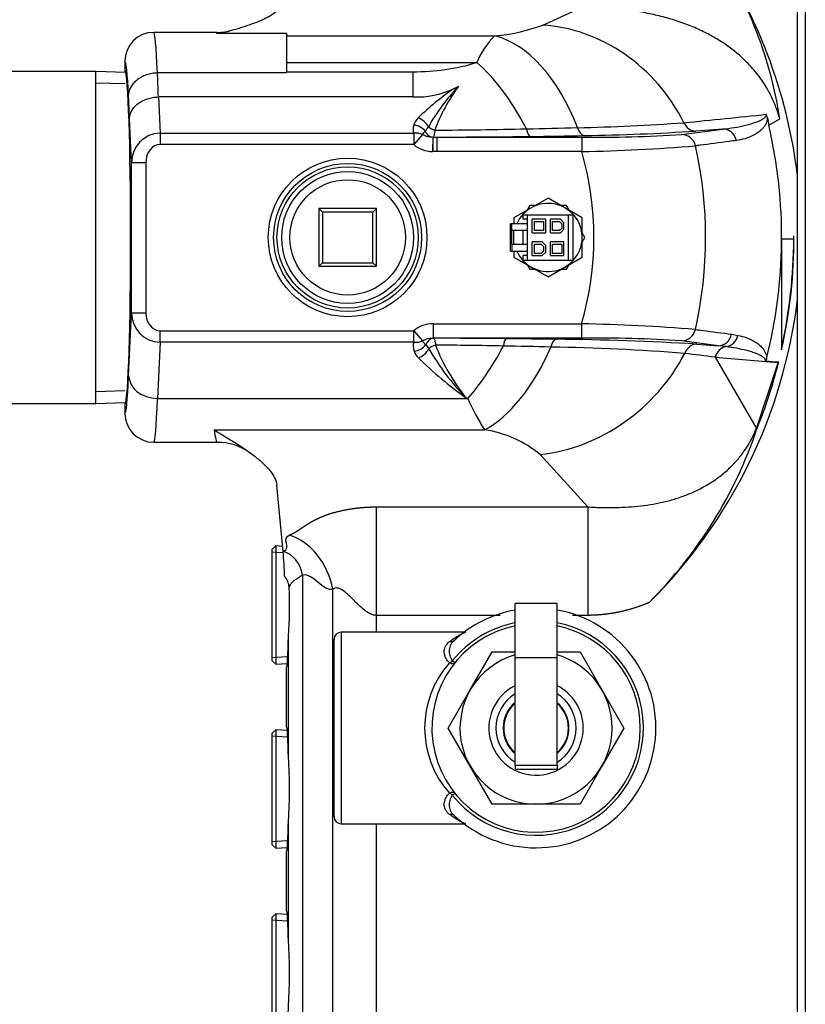
# Model space of a CAD drawing. Units: inches. Extents: x 5 to 334, y 6 to 55.
# Drawn here: x 245 to 252, y 24 to 33 of the extents above; entities that cross this region are included whole.
import ezdxf
from ezdxf.lldxf.tags import DXFTag

# ---------------------------------------------------------------- set-up
doc = ezdxf.new("R2010")
doc.units = ezdxf.units.IN
doc.header["$MEASUREMENT"] = 0
for name, color, linetype in [('BRS2400', 7, 'Continuous'), ('BRS2405', 7, 'Continuous'), ('C__USERS_TRALLS_', 7, 'Continuous'), ('CPN1802', 7, 'Continuous'), ('JKE60122', 7, 'Continuous'), ('RLV2001', 7, 'Continuous'), ('TST20017', 7, 'Continuous'), ('WTR40002', 7, 'Continuous')]:
    doc.layers.add(name, color=color, linetype=linetype)
tags = doc.linetypes.add('HIDDEN2', pattern=[0.1875, 0.125, -0.0625]).pattern_tags.tags
tags[6:7] = [DXFTag(74, 4), DXFTag(75, 0), DXFTag(340, '0'), DXFTag(46, 0.0), DXFTag(50, 0.0), DXFTag(44, 0.0), DXFTag(45, 0.0)]
tags[4:5] = [DXFTag(74, 4), DXFTag(75, 0), DXFTag(340, '0'), DXFTag(46, 0.0), DXFTag(50, 0.0), DXFTag(44, 0.0), DXFTag(45, 0.0)]

# ---------------------------------------------------------------- blocks, each defined once
blk = doc.blocks.new('SE372')
at = {"layer": 'JKE60122', "color": 7, "linetype": 'Continuous'}
for p, q in [((252.0547, 6.4341), (252.0547, 39.4644)), ((252.1227, 39.4325), (252.1227, 6.466))]:
    blk.add_line(p, q, dxfattribs=at)
blk = doc.blocks.new('SE384')
at = {"layer": 'WTR40002', "color": 7, "linetype": 'Continuous'}
for p, q in [((248.4073, 27.4701), (248.4073, 27.3241)), ((248.4073, 25.6641), (248.4073, 22.8651))]:
    blk.add_line(p, q, dxfattribs=at)
blk = doc.blocks.new('SE385')
at = {"layer": 'WTR40002', "color": 7, "linetype": 'Continuous'}
for p, q in [((249.4801, 27.4701), (248.4073, 27.4701)), ((250.2408, 27.4701), (250.1064, 27.4701))]:
    blk.add_line(p, q, dxfattribs=at)
blk = doc.blocks.new('SE386')
at = {"layer": 'WTR40002', "color": 7, "linetype": 'Continuous'}
for start, end in [(6.94024, 34.91999), (314.7861, 353.05976)]:
    blk.add_arc((247.6303, 30.7441), 4.4571, start, end, dxfattribs=at)
blk = doc.blocks.new('SE387')
at = {"layer": 'WTR40002', "color": 7, "linetype": 'Continuous'}
for start_param, end_param in [(3.141593, 3.242333), (-0.349066, 0)]:
    blk.add_ellipse((247.0306, 30.7451), major_axis=(0, -1.7755), ratio=0.044558, start_param=start_param, end_param=end_param, dxfattribs=at)
blk = doc.blocks.new('SE391')
at = {"layer": 'WTR40002', "color": 7, "linetype": 'Continuous'}
for start_param, end_param in [(6.227578, 6.283151), (3.213348, 6.227578), (3.141627, 3.213348)]:
    blk.add_ellipse((246.2293, 30.7451), major_axis=(0, 1.452), ratio=0.034921, start_param=start_param, end_param=end_param, dxfattribs=at)
blk = doc.blocks.new('SE392')
at = {"layer": 'WTR40002', "color": 7, "linetype": 'Continuous'}
for p, q in [((249.8486, 32.5841), (250.1735, 32.7294)), ((247.0306, 32.5206), (246.4798, 32.5206)), ((247.6303, 32.5115), (247.0226, 32.5115)), ((247.6303, 32.5115), (247.6303, 32.1719)), ((247.6303, 32.4903), (249.4317, 32.4903)), ((246.2293, 32.2706), (246.2293, 32.2705)), ((246.2293, 32.2705), (246.2293, 32.1971)), ((247.6303, 32.2602), (249.2776, 32.2602)), ((246.5115, 32.1719), (246.5121, 32.1719)), ((246.5121, 32.1719), (247.6303, 32.1719)), ((247.6303, 32.1795), (248.7249, 32.1795)), ((248.7249, 32.1795), (248.7249, 31.9609)), ((246.5198, 31.9609), (246.5206, 31.9609)), ((248.7249, 31.9609), (246.5206, 31.9609)), ((246.5206, 31.9609), (246.5344, 31.6466)), ((246.2871, 31.3926), (246.2703, 31.7742)), ((251.7941, 31.7807), (251.8062, 31.7168)), ((251.8062, 31.7168), (251.9014, 31.7709)), ((246.5344, 31.6466), (248.7312, 31.6466)), ((246.5344, 31.6466), (246.5344, 31.5488)), ((248.7312, 31.6466), (248.7312, 31.5488)), ((251.0539, 31.6361), (251.4074, 31.6832)), ((251.4074, 31.6832), (251.1739, 31.6656)), ((248.8075, 31.6359), (248.7312, 31.5488)), ((248.8966, 31.6133), (248.8945, 31.4884)), ((248.8966, 31.6133), (248.8981, 31.6133)), ((248.8981, 31.6133), (248.9323, 31.6133)), ((248.8981, 31.6133), (248.8981, 31.4884)), ((248.9323, 31.6133), (250.1864, 31.6133)), ((248.9323, 31.6133), (248.9323, 31.4884)), ((250.1864, 31.6133), (250.1864, 31.4884)), ((248.7312, 31.5488), (246.5344, 31.5488)), ((248.8981, 31.4884), (248.8945, 31.4884)), ((248.9323, 31.4884), (248.8981, 31.4884)), ((250.1864, 31.4884), (248.9323, 31.4884)), ((246.2871, 30.0914), (246.2871, 31.3926)), ((246.2871, 31.3926), (246.412, 31.3926)), ((246.412, 31.3926), (246.412, 30.0914)), ((251.918, 30.7328), (251.918, 29.7714)), ((251.918, 30.7328), (252.0231, 30.7306)), ((252.0231, 30.7306), (252.0231, 30.7584)), ((246.2628, 29.5454), (246.2871, 30.0914)), ((246.2871, 30.0914), (246.412, 30.0914)), ((248.8991, 29.9958), (250.1853, 29.9958)), ((248.8991, 29.9958), (248.8991, 29.8709)), ((250.1853, 29.9958), (250.1853, 29.8709)), ((246.5344, 29.9359), (248.7317, 29.9359)), ((246.5344, 29.8376), (246.5344, 29.9359)), ((248.7317, 29.9359), (248.8077, 29.8485)), ((248.7317, 29.8376), (248.7317, 29.9359)), ((248.8991, 29.8709), (248.9039, 29.8706)), ((250.1853, 29.8709), (248.8991, 29.8709)), ((249.5336, 29.8675), (249.968, 29.862)), ((251.4851, 29.9055), (251.5396, 29.8959)), ((246.5344, 29.8376), (246.5127, 29.3488)), ((248.7317, 29.8376), (246.5344, 29.8376)), ((251.3669, 29.8063), (251.053, 29.8481)), ((251.1831, 29.82), (251.3669, 29.8063)), ((251.4371, 29.798), (251.3669, 29.8063)), ((251.3417, 29.7055), (251.6994, 29.09)), ((251.6994, 29.09), (251.8865, 29.6581)), ((251.8883, 29.6653), (251.8865, 29.6581)), ((246.5127, 29.3488), (249.2001, 29.3488)), ((249.2001, 29.3488), (249.1847, 29.354)), ((246.2293, 29.2931), (246.2293, 29.2197)), ((246.2293, 29.2197), (246.2293, 29.2196)), ((251.6994, 29.09), (251.7044, 29.088)), ((247.0035, 29.0767), (249.3466, 29.0767)), ((246.4798, 28.9696), (247.0306, 28.9696)), ((250.2408, 28.4097), (249.8277, 28.863)), ((247.6008, 28.0226), (247.5456, 28.5984)), ((248.4073, 28.4097), (250.2408, 28.4097)), ((248.4073, 28.4097), (248.4073, 27.4701)), ((250.2408, 28.4097), (250.2408, 27.4701)), ((247.6008, 28.0226), (247.6049, 28.0243)), ((247.7697, 27.8187), (247.7697, 22.5165)), ((248.0306, 22.6397), (248.0306, 27.6955)), ((247.6467, 26.2357), (247.6467, 27.2885)), ((247.6303, 26.5042), (247.6303, 27.02)), ((247.6467, 24.6417), (247.6467, 25.6945)), ((247.6303, 24.9102), (247.6303, 25.426))]:
    blk.add_line(p, q, dxfattribs=at)
blk.add_circle((248.1593, 30.7441), 0.6869, dxfattribs=at)
for centre, radius, start, end in [((248.4416, 31.2587), 3.4976, 8.42099, 35.61523), ((246.4794, 32.2704), 0.2501, 89.98666, 179.9725), ((247.0402, 32.8946), 0.3739, 268.32465, 289.05547), ((249.2946, 34.0734), 1.5891, 274.9516, 290.40493), ((249.9384, 31.9843), 0.716, 135.03726, 157.3406), ((248.7395, 34.0135), 1.8341, 269.54147, 287.06049), ((248.748, 32.7645), 0.8039, 268.35116, 294.15252), ((250.438, 30.0536), 2.4005, 124.5409, 134.01907), ((250.4212, 30.8185), 1.7949, 136.53484, 150.4834), ((250.3626, 31.1397), 1.5434, 143.71194, 159.75752), ((248.4303, 33.2918), 1.417, 297.14848, 299.05414), ((248.8842, 31.6665), 0.161, 135.26416, 161.46747), ((249.8284, 48.5396), 16.8476, 271.09376, 274.2329), ((240.8857, 134.8231), 103.5872, 275.643344, 276.039824), ((251.6851, 31.7644), 0.1102, 8.50139, 24.94223), ((248.5122, 31.9333), 0.4166, 320.04649, 326.40738), ((248.7254, 73.1447), 41.4714, 270.26118, 271.3565), ((247.9726, 117.0038), 85.3365, 271.164658, 271.462081), ((249.8848, 51.7798), 20.1554, 270.92414, 273.66704), ((247.6303, 30.7441), 4.2877, 345.79946, 13.11157), ((248.7697, 113.1998), 81.5866, 270.114186, 270.683525), ((249.2077, 76.3536), 44.7379, 270.68552, 271.28361), ((250.3327, 42.5709), 10.9586, 269.23502, 273.77309), ((247.6303, 30.7441), 2.6623, 343.67588, 16.23444), ((249.9397, 46.3203), 14.8339, 270.95287, 274.76439), ((247.6303, 30.7441), 3.6293, 347.30424, 12.62881), ((247.7505, 30.7142), 4.2728, 347.25312, 0.59306), ((249.8833, 14.0946), 15.9041, 85.35614, 88.91199), ((248.7647, -61.702), 91.5727, 89.518902, 89.912871), ((249.7225, 5.1656), 24.6976, 86.60936, 89.43023), ((250.3367, 19.101), 10.7709, 86.18711, 90.80572), ((248.6408, 29.6367), 0.2649, 32.82614, 42.36095), ((250.7287, 30.8519), 2.1513, 209.87666, 224.13078), ((248.7012, -6.5347), 36.3467, 88.72818, 89.65412), ((250.5068, 30.4223), 1.6998, 201.06678, 218.93951), ((247.9547, -57.3927), 87.2096, 88.708567, 88.979525), ((249.6195, 11.3028), 18.4943, 85.47412, 89.06826), ((248.8961, 29.8206), 0.1727, 201.14441, 223.87137), ((251.3417, 32.3415), 3.6848, 225.77534, 234.17081), ((249.2068, 14.1977), 15.6541, 82.16172, 83.13173), ((247.6574, 30.728), 4.3667, 337.94066, 345.80863), ((250.7928, 30.0309), 1.7325, 203.18384, 213.41616), ((246.4794, 29.2198), 0.2501, 180.0275, 270.01334), ((248.0191, 30.329), 3.8886, 315.02894, 341.38889), ((249.1995, 28.0974), 0.9903, 50.62788, 81.45405), ((247.0447, 28.5238), 0.4437, 53.16802, 91.79807), ((241.8174, 27.5707), 5.801, 2.33193, 4.46755), ((247.5082, 27.7089), 0.1439, 2.3658, 42.85083), ((244.5882, 27.5394), 3.0688, 355.31127, 3.27728), ((242.7812, 27.3648), 4.866, 356.89058, 359.11641), ((243.8689, 26.1944), 3.7779, 0.60692, 4.01494), ((243.9353, 25.9651), 3.7212, 355.83053, 4.16947), ((242.7812, 25.7708), 4.866, 356.89058, 359.11641), ((243.8689, 24.6004), 3.7779, 0.60692, 4.01494), ((243.9353, 24.3711), 3.7212, 355.83053, 4.16947), ((242.7812, 24.1768), 4.866, 356.89058, 359.11641)]:
    blk.add_arc(centre, radius, start, end, dxfattribs=at)
for centre, major_axis, ratio, start_param, end_param in [((246.4798, 30.7451), (0, -1.7755), 0.030004, 2.50414, 3.146996), ((249.8486, 31.1068), (-0.61, 1.3704), 0.917469, 4.765128, 5.831466), ((249.4317, 31.0131), (-0.1873, 1.4883), 0.57799, 5.114442, 6.068753), ((246.2299, 30.7451), (0, -1.5255), 0.034921, 2.497298, 3.152716), ((249.2776, 30.9774), (-0.4528, 1.43), 0.44586, 5.084141, 5.665633), ((246.4891, 30.8967), (0, 1.5), 0.029101, -0.782029, -0.554593), ((246.2392, 30.8967), (0, 1.25), 0.034921, -0.792603, -0.546364), ((248.7699, 31.682), (0.09, -0.0867), 0.671737, 1.159468, 2.144964), ((251.1739, 31.7905), (0.0093, -0.1247), 0.904896, 5.07962, 6.201099), ((246.5371, 31.3891), (0.0113, -0.2573), 0.970726, 3.107197, 4.656284), ((249.0157, 31.8012), (-0.2776, -0.1688), 0.495319, 5.789513, 6.185425), ((248.7312, 31.5488), (0.1174, 0.043), 0.763487, 0.622443, 1.298341), ((248.7316, 31.6198), (0.1201, -0.0346), 0.77074, 0.840528, 1.789294), ((249.0157, 31.7033), (-0.2084, -0.0782), 0.239851, -0.585067, -0.189156), ((248.898, 31.6962), (0.005, -0.0828), 0.86563, 5.036141, 6.194242), ((248.9186, 31.7165), (-0.0781, 0.0281), 0.506451, 0.906676, 1.699002), ((249.743, 31.7439), (0.0015, -0.125), 0.330579, 5.199604, 6.246198), ((250.2099, 31.7519), (0.0028, -0.125), 0.545734, 5.172073, 6.241525), ((251.4074, 31.5583), (-0.0165, 0.1239), 0.966846, 4.789466, 6.146088), ((248.9033, 31.6965), (-0.1318, -0.008), 0.628389, 0.719664, 1.481853), ((251.0539, 31.5112), (-0.0165, 0.1239), 0.966803, 4.797385, 6.146176), ((246.5371, 31.3891), (0.007, -0.1595), 0.782724, 3.107197, 4.656284), ((248.9033, 31.6965), (-0.2398, -0.0145), 0.86563, 0.719664, 1.481853), ((246.5371, 30.0948), (0.0114, 0.257), 0.971738, 1.627296, 3.176535), ((246.5371, 30.0948), (0.0071, 0.1588), 0.786158, 1.627296, 3.176535), ((248.9033, 29.7877), (0.2398, -0.0145), 0.86563, 1.640556, 2.419005), ((251.053, 29.973), (-0.0165, -0.1239), 0.966796, 0.136995, 1.484657), ((248.9033, 29.7877), (-0.1318, 0.008), 0.628389, 4.782149, 5.560597), ((248.9039, 29.7876), (0.005, 0.0828), 0.86563, 0.06976, 1.285022), ((249.5336, 29.7426), (0.0011, 0.125), 0.238899, 0.035948, 1.068019), ((249.968, 29.7371), (0.0021, 0.125), 0.438061, 0.038832, 1.099014), ((251.3669, 29.9312), (-0.0165, -0.1239), 0.966837, 0.137078, 1.49186), ((251.4214, 29.9215), (0.0267, 0.1221), 0.967046, 3.493568, 4.713999), ((249.0173, 29.6825), (-0.2788, 0.1693), 0.49162, 0.097763, 0.534577), ((248.7317, 29.9359), (0.1175, -0.0427), 0.767345, 4.984452, 5.657459), ((248.735, 29.8566), (-0.1182, -0.0408), 0.769184, 1.311403, 2.290904), ((248.7716, 29.7992), (-0.091, -0.0857), 0.679976, 1.00165, 2.016355), ((249.0173, 29.7808), (-0.2099, 0.0785), 0.236847, 0.19051, 0.627324), ((248.9243, 29.7677), (-0.0779, -0.0287), 0.51351, 4.572637, 5.402653), ((249.2001, 30.5285), (-0.4855, -1.4192), 0.381055, 0.731587, 1.168873), ((249.3466, 30.4863), (-0.3222, -1.465), 0.50821, 0.408386, 1.193772), ((251.1831, 29.695), (0.0089, 0.1247), 0.897258, 0.079129, 1.271068), ((251.4527, 29.6745), (0.0102, 0.1246), 0.919627, 0.225365, 1.394589), ((249.8277, 30.2725), (1.0803, 1.0407), 0.892493, 4.002227, 5.074424), ((246.2299, 30.7451), (0, 1.5255), 0.034921, 3.13047, 3.807342), ((246.5127, 29.5454), (-0.2498, 0.0111), 0.786158, 0.056499, 1.605738), ((246.4798, 30.7451), (0, 1.7755), 0.030004, 3.136189, 3.807342), ((247.654, 27.6955), (-0.1924, 0.4615), 0.726539, 4.418238, 5.762177), ((247.6049, 27.8187), (-0.0842, 0.2019), 0.726539, 4.418238, 5.762177), ((247.6304, 27.5591), (0, 0.5392), 0.034921, 3.137579, 4.18669), ((247.6304, 25.9651), (0, -0.5392), 0.034921, 2.096495, 3.145606), ((247.6304, 25.9651), (0, 0.5391), 0.034921, 3.137579, 4.18669), ((247.6304, 24.3711), (0, -0.5392), 0.034921, 2.096495, 3.145606)]:
    blk.add_ellipse(centre, major_axis=major_axis, ratio=ratio, start_param=start_param, end_param=end_param, dxfattribs=at)
for points, degree, knots in [([(247.5583, 32.7319), (247.5542, 32.7114), (247.5341, 32.6915), (247.474, 32.6523), (247.4337, 32.633), (247.3408, 32.5955), (247.2883, 32.5772), (247.2029, 32.5504), (247.1735, 32.5416), (247.1259, 32.5287), (247.1095, 32.5244), (247.0821, 32.5184), (247.0726, 32.5165), (247.0506, 32.5131), (247.0375, 32.5115), (247.0226, 32.5115)], 3, [0, 0, 0, 0, 0.25, 0.25, 0.5, 0.5, 0.75, 0.75, 0.875, 0.875, 0.9375, 0.9375, 0.96875, 0.96875, 1, 1, 1, 1]), ([(251.9014, 31.7709), (251.8967, 31.7881), (251.8871, 31.8227), (251.8693, 31.8738), (251.8487, 31.9244), (251.8252, 31.9745), (251.7958, 32.0296), (251.7593, 32.0888), (251.7002, 32.1715), (251.5989, 32.2862), (251.4717, 32.3913), (251.3438, 32.4734), (251.2364, 32.5308), (251.1188, 32.5826), (250.9906, 32.6278), (250.8584, 32.6646), (250.7238, 32.6928), (250.5876, 32.7132), (250.472, 32.7241), (250.3795, 32.7291), (250.3097, 32.7311), (250.2416, 32.7313), (250.1956, 32.73), (250.1735, 32.7294)], 3, [0, 0, 0, 0, 0.023819, 0.047879, 0.072241, 0.096966, 0.122111, 0.156444, 0.191126, 0.260512, 0.366841, 0.421639, 0.476785, 0.541743, 0.60763, 0.674448, 0.741002, 0.807042, 0.872514, 0.906042, 0.937207, 0.969788, 1, 1, 1, 1]), ([(246.2293, 32.1971), (246.2293, 32.1891), (246.2308, 32.1813), (246.2338, 32.1738), (246.2339, 32.1737), (246.234, 32.1735)], 3, [0, 0, 0, 0, 0.25, 0.25, 0.2556122, 0.2556122, 0.2556122, 0.2556122]), ([(246.2619, 31.9647), (246.2621, 31.9714), (246.2626, 31.9782), (246.2645, 31.9916), (246.2658, 31.9982), (246.271, 32.018), (246.276, 32.0308), (246.2855, 32.0493), (246.2891, 32.0554), (246.2969, 32.0672), (246.3012, 32.073), (246.3149, 32.0898), (246.3252, 32.1002), (246.3482, 32.1193), (246.3609, 32.128), (246.3878, 32.1431), (246.402, 32.1496), (246.4245, 32.1575), (246.4322, 32.1599), (246.4477, 32.164), (246.4555, 32.1658), (246.4791, 32.17), (246.4952, 32.1716), (246.5115, 32.1719)], 3, [0, 0, 0, 0, 0.0625, 0.0625, 0.125, 0.125, 0.25, 0.25, 0.3125, 0.3125, 0.375, 0.375, 0.5, 0.5, 0.625, 0.625, 0.75, 0.75, 0.8125, 0.8125, 0.875, 0.875, 1, 1, 1, 1]), ([(246.2703, 31.7742), (246.2705, 31.7802), (246.2711, 31.7863), (246.273, 31.7983), (246.2744, 31.8042), (246.2796, 31.822), (246.2846, 31.8335), (246.2942, 31.8501), (246.2977, 31.8556), (246.3055, 31.8662), (246.3098, 31.8715), (246.3236, 31.8866), (246.3339, 31.896), (246.3568, 31.9131), (246.3696, 31.921), (246.3965, 31.9347), (246.4106, 31.9405), (246.433, 31.9478), (246.4407, 31.95), (246.4562, 31.9537), (246.464, 31.9553), (246.4876, 31.9592), (246.5036, 31.9606), (246.5198, 31.9609)], 3, [0, 0, 0, 0, 0.0625, 0.0625, 0.125, 0.125, 0.25, 0.25, 0.3125, 0.3125, 0.375, 0.375, 0.5, 0.5, 0.625, 0.625, 0.75, 0.75, 0.8125, 0.8125, 0.875, 0.875, 1, 1, 1, 1]), ([(251.4074, 31.6832), (251.475, 31.6899), (251.5415, 31.6999), (251.6386, 31.7231), (251.6706, 31.7321), (251.7173, 31.7503), (251.7327, 31.7571), (251.7548, 31.7702), (251.7621, 31.7751), (251.7723, 31.7844), (251.7756, 31.7878), (251.7801, 31.7943), (251.7815, 31.7967), (251.784, 31.8024), (251.7852, 31.8056), (251.7851, 31.8109)], 3, [0, 0, 0, 0, 0.5, 0.5, 0.75, 0.75, 0.875, 0.875, 0.9375, 0.9375, 0.96875, 0.96875, 0.984375, 0.984375, 1, 1, 1, 1]), ([(251.7941, 31.7807), (251.794, 31.7763), (251.7936, 31.7724), (251.7926, 31.765), (251.792, 31.7616), (251.7898, 31.7521), (251.7881, 31.7464), (251.7825, 31.731), (251.7781, 31.7224), (251.7688, 31.7071), (251.7638, 31.7004), (251.7536, 31.6879), (251.7484, 31.6823), (251.7322, 31.6666), (251.7211, 31.6578), (251.6982, 31.642), (251.6866, 31.635), (251.651, 31.6165), (251.6265, 31.6071), (251.5767, 31.5924), (251.5514, 31.5872), (251.5256, 31.5838)], 3, [0, 0, 0, 0, 0.015625, 0.015625, 0.03125, 0.03125, 0.0625, 0.0625, 0.125, 0.125, 0.1875, 0.1875, 0.25, 0.25, 0.375, 0.375, 0.5, 0.5, 0.75, 0.75, 1, 1, 1, 1]), ([(248.9145, 31.6737), (248.9136, 31.6648), (248.9126, 31.6567), (248.9103, 31.6422), (248.909, 31.6358), (248.9062, 31.6254), (248.9047, 31.6212), (248.9015, 31.6154), (248.8998, 31.6137), (248.8981, 31.6133)], 3, [0, 0, 0, 0, 0.25, 0.25, 0.5, 0.5, 0.75, 0.75, 1, 1, 1, 1]), ([(251.5256, 31.5838), (251.5045, 31.581), (251.4834, 31.5783), (251.4623, 31.5755), (251.3778, 31.5645), (251.2934, 31.5534), (251.2089, 31.5424), (251.1966, 31.5408), (251.1842, 31.5392), (251.1718, 31.5376)], 3, [0, 0, 0, 0, 0.179038, 0.179038, 0.179038, 0.895192, 0.895192, 0.895192, 1, 1, 1, 1]), ([(251.1709, 29.9465), (251.192, 29.9437), (251.2131, 29.941), (251.2343, 29.9382), (251.3179, 29.9273), (251.4015, 29.9164), (251.4851, 29.9055)], 3, [0, 0, 0, 0, 0.201633, 0.201633, 0.201633, 1, 1, 1, 1]), ([(248.9039, 29.8706), (248.9056, 29.8702), (248.9073, 29.8686), (248.9105, 29.863), (248.9121, 29.859), (248.915, 29.8488), (248.9163, 29.8425), (248.9187, 29.8282), (248.9197, 29.8202), (248.9206, 29.8113)], 3, [0, 0, 0, 0, 0.25, 0.25, 0.5, 0.5, 0.75, 0.75, 1, 1, 1, 1]), ([(251.5396, 29.8959), (251.5634, 29.8907), (251.587, 29.8841), (251.6333, 29.8676), (251.6561, 29.8577), (251.6893, 29.8389), (251.7002, 29.832), (251.7215, 29.8164), (251.7319, 29.8076), (251.7469, 29.7922), (251.7518, 29.7867), (251.7612, 29.7745), (251.7658, 29.7678), (251.7743, 29.7526), (251.7783, 29.7442), (251.7831, 29.7287), (251.7846, 29.723), (251.7862, 29.7129), (251.7866, 29.7093), (251.7871, 29.7014), (251.7872, 29.6971), (251.787, 29.6923)], 3, [0, 0, 0, 0, 0.25, 0.25, 0.5, 0.5, 0.625, 0.625, 0.75, 0.75, 0.8125, 0.8125, 0.875, 0.875, 0.9375, 0.9375, 0.96875, 0.96875, 0.984375, 0.984375, 1, 1, 1, 1]), ([(251.7785, 29.6748), (251.7785, 29.6772), (251.7782, 29.679), (251.7773, 29.6823), (251.7768, 29.6837), (251.7751, 29.6877), (251.7737, 29.6899), (251.7696, 29.6959), (251.7665, 29.699), (251.7572, 29.7076), (251.7506, 29.7122), (251.7304, 29.7245), (251.7164, 29.7309), (251.6881, 29.7423), (251.6738, 29.7473), (251.6448, 29.7564), (251.6303, 29.7605), (251.5863, 29.7718), (251.5567, 29.7781), (251.4972, 29.7892), (251.4672, 29.7939), (251.4371, 29.798)], 3, [0, 0, 0, 0, 0.007812, 0.007812, 0.015625, 0.015625, 0.03125, 0.03125, 0.0625, 0.0625, 0.125, 0.125, 0.25, 0.25, 0.375, 0.375, 0.5, 0.5, 0.75, 0.75, 1, 1, 1, 1]), ([(251.787, 29.6923), (251.786, 29.6885), (251.7849, 29.6847), (251.7828, 29.6796), (251.782, 29.678), (251.7802, 29.6755), (251.7793, 29.6748), (251.7785, 29.6748)], 3, [0, 0, 0, 0, 0.5, 0.5, 0.75, 0.75, 1, 1, 1, 1]), ([(251.7785, 29.6748), (251.7798, 29.6747), (251.7811, 29.6746), (251.7824, 29.6745), (251.8177, 29.6714), (251.853, 29.6683), (251.8883, 29.6653)], 3, [0, 0, 0, 0, 0.035466, 0.035466, 0.035466, 1, 1, 1, 1]), ([(251.8908, 29.6574), (251.8893, 29.6577), (251.8879, 29.6579), (251.8865, 29.6581), (251.8865, 29.6581), (251.8865, 29.6581), (251.8865, 29.6581)], 3, [0, 0, 0, 0, 0.999778, 0.999778, 0.999778, 1, 1, 1, 1]), ([(251.8883, 29.6653), (251.8893, 29.6652), (251.8901, 29.6646), (251.8909, 29.6626), (251.8911, 29.6618), (251.8912, 29.6598), (251.8911, 29.6586), (251.8908, 29.6574)], 3, [0, 0, 0, 0, 0.5, 0.5, 0.75, 0.75, 1, 1, 1, 1]), ([(250.2408, 28.4097), (250.2578, 28.4088), (250.2934, 28.4068), (250.365, 28.4043), (250.4558, 28.4034), (250.564, 28.4067), (250.7082, 28.4178), (250.8501, 28.44), (250.9889, 28.4761), (251.124, 28.5224), (251.2531, 28.5843), (251.3725, 28.6643), (251.456, 28.7336), (251.5315, 28.811), (251.5913, 28.8875), (251.6368, 28.9589), (251.6715, 29.0234), (251.6901, 29.0679), (251.6994, 29.09)], 3, [0, 0, 0, 0, 0.028717, 0.060011, 0.121886, 0.184931, 0.248931, 0.377224, 0.441563, 0.505943, 0.632125, 0.694503, 0.756703, 0.819122, 0.878531, 0.919935, 0.960318, 1, 1, 1, 1]), ([(247.0035, 29.0767), (247.0191, 29.0674), (247.0347, 29.058), (247.0658, 29.0392), (247.0813, 29.0298), (247.1275, 29.0016), (247.158, 28.9827), (247.2475, 28.9258), (247.3043, 28.8873), (247.3805, 28.8282), (247.4044, 28.8082), (247.4481, 28.7676), (247.4679, 28.7469), (247.5017, 28.7052), (247.5158, 28.6842), (247.5366, 28.6417), (247.5435, 28.6202), (247.5456, 28.5984)], 3, [0, 0, 0, 0, 0.0625, 0.0625, 0.125, 0.125, 0.25, 0.25, 0.5, 0.5, 0.625, 0.625, 0.75, 0.75, 0.875, 0.875, 1, 1, 1, 1]), ([(247.654, 28.1654), (247.6709, 28.1725), (247.687, 28.1807), (247.7013, 28.1881), (247.7162, 28.1971), (247.7285, 28.2046), (247.7436, 28.2146), (247.7503, 28.219), (247.7709, 28.2331), (247.7882, 28.2448), (247.7997, 28.2523), (247.8162, 28.2631), (247.8311, 28.272), (247.8678, 28.294), (247.9064, 28.3117), (247.9515, 28.3325), (248.0024, 28.3491), (248.0584, 28.3673), (248.1207, 28.3804), (248.1874, 28.3944), (248.2582, 28.4019), (248.2949, 28.4057), (248.3319, 28.4077), (248.3699, 28.4097), (248.4073, 28.4097)], 2, [0, 0, 0, 0.0625, 0.0625, 0.125, 0.125, 0.1875, 0.1875, 0.25, 0.25, 0.3125, 0.3125, 0.375, 0.375, 0.5, 0.5, 0.625, 0.625, 0.75, 0.75, 0.875, 0.875, 0.9375, 0.9375, 1, 1, 1]), ([(247.7697, 27.8187), (247.767, 27.8171), (247.7616, 27.8139), (247.7535, 27.8089), (247.7452, 27.8039), (247.7369, 27.7987), (247.7285, 27.7933), (247.7197, 27.7875), (247.7099, 27.7808), (247.6991, 27.7728), (247.6896, 27.7652), (247.678, 27.7547), (247.6668, 27.7426), (247.6586, 27.7299), (247.6542, 27.7209), (247.6527, 27.7168), (247.6519, 27.7148)], 3, [0, 0, 0, 0, 0.043338, 0.088943, 0.136818, 0.186965, 0.239385, 0.294079, 0.358625, 0.442297, 0.5349, 0.591733, 0.758256, 0.89527, 0.948376, 1, 1, 1, 1]), ([(248.4073, 27.4701), (248.4019, 27.4703), (248.3907, 27.4709), (248.3737, 27.4753), (248.354, 27.4831), (248.3311, 27.496), (248.2967, 27.5207), (248.2637, 27.5507), (248.2314, 27.5824), (248.199, 27.615), (248.1601, 27.6534), (248.1208, 27.6858), (248.0903, 27.7022), (248.0687, 27.7083), (248.0481, 27.7072), (248.0364, 27.6994), (248.0306, 27.6955)], 3, [0, 0, 0, 0, 0.03211, 0.06639, 0.103554, 0.158434, 0.222511, 0.35678, 0.427572, 0.499272, 0.640517, 0.771374, 0.833101, 0.887533, 0.943979, 1, 1, 1, 1]), ([(250.7702, 27.5807), (250.7519, 27.5731), (250.7334, 27.566), (250.6538, 27.5351), (250.5731, 27.514), (250.4905, 27.4924), (250.4076, 27.4813), (250.3231, 27.4701), (250.2408, 27.4701)], 2, [0, 0, 0, 0.07289, 0.07289, 0.381926, 0.381926, 0.690963, 0.690963, 1, 1, 1]), ([(247.6342, 27.0415), (247.633, 27.0384), (247.6321, 27.0352), (247.6307, 27.0281), (247.6303, 27.024), (247.6303, 27.02)], 3, [0.7743669, 0.7743669, 0.7743669, 0.7743669, 0.875, 0.875, 1, 1, 1, 1]), ([(247.6401, 27.1009), (247.6399, 27.0971), (247.6388, 27.0756), (247.6367, 27.0541), (247.6352, 27.0415), (247.6347, 27.0398), (247.6347, 27.0398)], 3, [0, 0, 0, 0, 0.0514508, 0.3413191, 0.5335313, 0.5850589, 0.5850589, 0.5850589, 0.5850589]), ([(247.6303, 26.5042), (247.6303, 26.5002), (247.6307, 26.4961), (247.6321, 26.4893), (247.6328, 26.4865), (247.6338, 26.4837)], 3, [0, 0, 0, 0, 0.125, 0.125, 0.214684, 0.214684, 0.214684, 0.214684]), ([(247.6347, 26.4843), (247.6347, 26.4842), (247.6354, 26.4811), (247.6366, 26.473), (247.6374, 26.4615), (247.6376, 26.4589)], 3, [0.5099263, 0.5099263, 0.5099263, 0.5099263, 0.6435069, 0.9317209, 1, 1, 1, 1]), ([(247.6401, 25.5069), (247.6399, 25.5031), (247.6388, 25.4816), (247.6367, 25.4601), (247.6352, 25.4475), (247.6347, 25.4458), (247.6347, 25.4458)], 3, [0, 0, 0, 0, 0.0514508, 0.3413191, 0.5335313, 0.5850589, 0.5850589, 0.5850589, 0.5850589]), ([(247.6342, 25.4475), (247.633, 25.4444), (247.6321, 25.4412), (247.6307, 25.4341), (247.6303, 25.43), (247.6303, 25.426)], 3, [0.7743669, 0.7743669, 0.7743669, 0.7743669, 0.875, 0.875, 1, 1, 1, 1]), ([(247.6303, 24.9102), (247.6303, 24.9062), (247.6307, 24.9021), (247.6321, 24.8953), (247.6328, 24.8925), (247.6338, 24.8897)], 3, [0, 0, 0, 0, 0.125, 0.125, 0.214684, 0.214684, 0.214684, 0.214684]), ([(247.6347, 24.8903), (247.6347, 24.8902), (247.6354, 24.8871), (247.6366, 24.879), (247.6374, 24.8675), (247.6376, 24.8649)], 3, [0.5099263, 0.5099263, 0.5099263, 0.5099263, 0.6435069, 0.9317209, 1, 1, 1, 1])]:
    blk.add_open_spline(points, degree=degree, knots=knots, dxfattribs=at)
for points in [[(251.918, 29.7899), (251.9867, 30.0985), (252.022, 30.4145), (252.0231, 30.7306)], [(251.8865, 29.6581), (251.7052, 29.6738), (251.5236, 29.6896), (251.3417, 29.7055)], [(246.2331, 29.3145), (246.2306, 29.3077), (246.2293, 29.3005), (246.2293, 29.2931)], [(247.6049, 28.0243), (247.6789, 28.0551), (247.5799, 28.1345), (247.654, 28.1654)], [(248.0306, 27.6955), (247.9566, 27.6647), (247.8437, 27.8496), (247.7697, 27.8187)]]:
    blk.add_open_spline(points, degree=3, dxfattribs=at)
blk = doc.blocks.new('SE399')
at = {"layer": 'BRS2405', "color": 7, "linetype": 'Continuous'}
for p, q in [((247.9093, 30.9941), (247.9093, 30.4941)), ((248.4093, 30.9941), (247.9093, 30.9941)), ((247.9093, 30.9941), (247.9403, 30.9631)), ((248.3783, 30.9631), (248.4093, 30.9941)), ((248.4093, 30.4941), (248.4093, 30.9941)), ((247.9403, 30.9631), (247.9403, 30.5251)), ((248.3783, 30.9631), (247.9403, 30.9631)), ((248.3783, 30.5251), (248.3783, 30.9631)), ((247.9093, 30.4941), (247.9403, 30.5251)), ((247.9093, 30.4941), (248.4093, 30.4941)), ((247.9403, 30.5251), (248.3783, 30.5251)), ((248.3783, 30.5251), (248.4093, 30.4941))]:
    blk.add_line(p, q, dxfattribs=at)
for radius in [0.6409, 0.6118, 0.5]:
    blk.add_circle((248.1593, 30.7441), radius, dxfattribs=at)
at = {"layer": 'BRS2405', "color": 7, "linetype": 'HIDDEN2'}
blk.add_circle((248.1593, 30.7441), 0.5713, dxfattribs=at)
blk = doc.blocks.new('SE403')
at = {"layer": 'BRS2400', "color": 7, "linetype": 'Continuous'}
for p, q in [((247.5363, 28.0716), (247.5053, 28.0426)), ((247.5363, 28.0716), (247.5363, 27.0466)), ((247.5965, 28.0679), (247.5363, 28.0716)), ((247.5053, 27.0756), (247.5053, 28.0426)), ((247.5053, 27.0756), (247.5363, 27.0466)), ((247.5363, 27.0466), (247.6365, 27.0528))]:
    blk.add_line(p, q, dxfattribs=at)
at = {"layer": 'BRS2400', "color": 7, "linetype": 'HIDDEN2'}
for p, q in [((247.5929, 28.011), (247.5053, 28.0165)), ((247.6329, 27.1097), (247.5053, 27.1017))]:
    blk.add_line(p, q, dxfattribs=at)
blk = doc.blocks.new('SE407')
at = {"layer": 'BRS2400', "color": 7, "linetype": 'Continuous'}
for p, q in [((247.5363, 24.8836), (247.5053, 24.8546)), ((247.5053, 23.8876), (247.5053, 24.8546)), ((247.5363, 24.8836), (247.5363, 23.8586)), ((247.6364, 24.8774), (247.5363, 24.8836)), ((247.5053, 23.8876), (247.5363, 23.8586)), ((247.5363, 23.8586), (247.6365, 23.8648))]:
    blk.add_line(p, q, dxfattribs=at)
at = {"layer": 'BRS2400', "color": 7, "linetype": 'HIDDEN2'}
for p, q in [((247.6329, 24.8205), (247.5053, 24.8285)), ((247.6329, 23.9217), (247.5053, 23.9137))]:
    blk.add_line(p, q, dxfattribs=at)
blk = doc.blocks.new('SE408')
at = {"layer": 'BRS2400', "color": 7, "linetype": 'Continuous'}
for p, q in [((247.5363, 26.4776), (247.5053, 26.4486)), ((247.5053, 25.4816), (247.5053, 26.4486)), ((247.5363, 26.4776), (247.5363, 25.4526)), ((247.6364, 26.4714), (247.5363, 26.4776)), ((247.5053, 25.4816), (247.5363, 25.4526)), ((247.5363, 25.4526), (247.6365, 25.4588))]:
    blk.add_line(p, q, dxfattribs=at)
at = {"layer": 'BRS2400', "color": 7, "linetype": 'HIDDEN2'}
for p, q in [((247.6329, 26.4145), (247.5053, 26.4225)), ((247.6329, 25.5157), (247.5053, 25.5077))]:
    blk.add_line(p, q, dxfattribs=at)
blk = doc.blocks.new('SE469')
at = {"layer": 'TST20017', "color": 7, "linetype": 'Continuous'}
for start, end in [(0, 156.42182), (203.57818, 0)]:
    blk.add_arc((249.895, 30.7441), 0.2953, start, end, dxfattribs=at)
blk = doc.blocks.new('SE470')
at = {"layer": 'TST20017', "color": 7, "linetype": 'Continuous'}
for p, q in [((250.1903, 30.7044), (250.2132, 30.7441)), ((250.0541, 30.4685), (250.077, 30.5083))]:
    blk.add_line(p, q, dxfattribs=at)
blk = doc.blocks.new('SE471')
at = {"layer": 'TST20017', "color": 7, "linetype": 'Continuous'}
for p, q in [((250.077, 30.9799), (250.0541, 31.0197)), ((250.2132, 30.7441), (250.1903, 30.7838))]:
    blk.add_line(p, q, dxfattribs=at)
blk = doc.blocks.new('SE472')
at = {"layer": 'TST20017', "color": 7, "linetype": 'Continuous'}
for p, q in [((249.7817, 31.0197), (249.7359, 31.0197)), ((250.0541, 31.0197), (250.0087, 31.0197))]:
    blk.add_line(p, q, dxfattribs=at)
blk = doc.blocks.new('SE473')
at = {"layer": 'TST20017', "color": 7, "linetype": 'Continuous'}
for p, q in [((249.7359, 30.4685), (249.7817, 30.4685)), ((250.0087, 30.4685), (250.0541, 30.4685))]:
    blk.add_line(p, q, dxfattribs=at)
blk = doc.blocks.new('SE474')
at = {"layer": 'TST20017', "color": 7, "linetype": 'Continuous'}
for p, q in [((249.5997, 30.9146), (249.5997, 30.8623)), ((249.5997, 30.6255), (249.5997, 30.5736))]:
    blk.add_line(p, q, dxfattribs=at)
blk = doc.blocks.new('SE475')
at = {"layer": 'TST20017', "color": 7, "linetype": 'Continuous'}
for p, q in [((249.7178, 30.8032), (249.7178, 30.941)), ((249.7178, 30.5472), (249.7178, 30.685))]:
    blk.add_line(p, q, dxfattribs=at)
blk = doc.blocks.new('SE476')
at = {"layer": 'TST20017', "color": 7, "linetype": 'Continuous'}
for p, q in [((249.895, 31.0851), (249.5997, 30.9146)), ((250.1903, 30.9146), (249.895, 31.0851)), ((249.7359, 31.0197), (249.7129, 30.9799)), ((249.6784, 30.941), (249.7178, 30.941)), ((249.6784, 30.9016), (249.6784, 30.941)), ((249.7178, 30.9016), (249.6784, 30.9016)), ((249.7178, 30.941), (250.0721, 30.941)), ((249.8753, 30.9016), (249.7572, 30.9016)), ((249.7572, 30.7835), (249.7572, 30.9016)), ((249.7769, 30.8032), (249.7769, 30.8819)), ((249.7769, 30.8819), (249.8556, 30.8819)), ((249.8556, 30.8819), (249.8556, 30.8032)), ((249.8753, 30.7835), (249.8753, 30.9016)), ((250.0016, 30.9016), (249.9147, 30.9016)), ((249.9147, 30.7835), (249.9147, 30.9016)), ((249.9344, 30.8032), (249.9344, 30.8819)), ((249.9344, 30.8819), (249.9934, 30.8819)), ((249.9934, 30.8819), (250.0131, 30.8622)), ((250.0328, 30.8704), (250.0016, 30.9016)), ((250.0721, 30.5472), (250.0721, 30.941)), ((250.0721, 30.941), (250.1115, 30.941)), ((250.1115, 30.5472), (250.1115, 30.941)), ((250.1903, 30.5736), (250.1903, 30.9146)), ((249.5702, 30.626), (249.5702, 30.8622)), ((249.58, 30.8622), (249.5702, 30.8622)), ((249.7178, 30.8622), (249.58, 30.8622)), ((249.58, 30.8032), (249.58, 30.8622)), ((249.58, 30.685), (249.58, 30.8032)), ((249.5997, 30.8032), (249.58, 30.8032)), ((249.5997, 30.685), (249.5997, 30.8032)), ((249.6784, 30.8032), (249.5997, 30.8032)), ((249.6784, 30.685), (249.6784, 30.8032)), ((249.7178, 30.8032), (249.6784, 30.8032)), ((249.7178, 30.685), (249.7178, 30.8032)), ((249.8556, 30.8032), (249.7769, 30.8032)), ((249.9934, 30.8032), (249.9344, 30.8032)), ((250.0131, 30.8228), (249.9934, 30.8032)), ((250.0016, 30.7835), (250.0328, 30.8147)), ((250.0131, 30.8622), (250.0131, 30.8228)), ((250.0328, 30.8147), (250.0328, 30.8704)), ((249.7572, 30.7835), (249.8753, 30.7835)), ((249.9147, 30.7835), (250.0016, 30.7835)), ((249.5702, 30.626), (249.58, 30.626)), ((249.58, 30.685), (249.58, 30.626)), ((249.58, 30.685), (249.5997, 30.685)), ((249.58, 30.626), (249.7178, 30.626)), ((249.5997, 30.685), (249.6784, 30.685)), ((249.6784, 30.685), (249.7178, 30.685)), ((249.7572, 30.5866), (249.7572, 30.7047)), ((249.8441, 30.7047), (249.7572, 30.7047)), ((249.7769, 30.6063), (249.7769, 30.685)), ((249.7769, 30.685), (249.8359, 30.685)), ((249.8359, 30.685), (249.8556, 30.6654)), ((249.8556, 30.626), (249.8359, 30.6063)), ((249.8753, 30.6735), (249.8441, 30.7047)), ((249.8556, 30.6654), (249.8556, 30.626)), ((249.8753, 30.6178), (249.8753, 30.6735)), ((249.9147, 30.5866), (249.9147, 30.7047)), ((250.0328, 30.7047), (249.9147, 30.7047)), ((249.9344, 30.6063), (249.9344, 30.685)), ((249.9344, 30.685), (250.0131, 30.685)), ((250.0131, 30.685), (250.0131, 30.6063)), ((250.0328, 30.5866), (250.0328, 30.7047)), ((249.5997, 30.5736), (249.895, 30.4031)), ((249.6784, 30.5472), (249.6784, 30.5866)), ((249.7178, 30.5866), (249.6784, 30.5866)), ((249.6784, 30.5472), (249.7178, 30.5472)), ((249.7178, 30.5472), (250.0721, 30.5472)), ((249.7572, 30.5866), (249.8441, 30.5866)), ((249.8359, 30.6063), (249.7769, 30.6063)), ((249.8753, 30.6178), (249.8441, 30.5866)), ((249.895, 30.4031), (250.1903, 30.5736)), ((249.9147, 30.5866), (250.0328, 30.5866)), ((250.0131, 30.6063), (249.9344, 30.6063)), ((250.0721, 30.5472), (250.1115, 30.5472)), ((249.7129, 30.5083), (249.7359, 30.4685))]:
    blk.add_line(p, q, dxfattribs=at)
blk = doc.blocks.new('SE487')
at = {"layer": 'RLV2001', "color": 7, "linetype": 'Continuous'}
for start, end in [(101.29045, 141.10533), (218.89467, 78.70955)]:
    blk.add_arc((249.7913, 26.4941), 0.9296, start, end, dxfattribs=at)
blk = doc.blocks.new('SE488')
at = {"layer": 'RLV2001', "color": 7, "linetype": 'Continuous'}
for start, end in [(101.63417, 0), (0, 78.36583)]:
    blk.add_arc((249.7913, 26.4941), 0.9025, start, end, dxfattribs=at)
blk = doc.blocks.new('SE489')
at = {"layer": 'RLV2001', "color": 7, "linetype": 'Continuous'}
for start, end in [(106.03211, 0), (0, 73.96789)]:
    blk.add_arc((249.7913, 26.4941), 0.659, start, end, dxfattribs=at)
blk = doc.blocks.new('SE490')
at = {"layer": 'RLV2001', "color": 7, "linetype": 'Continuous'}
for start, end in [(116.42256, 0), (0, 63.57744)]:
    blk.add_arc((249.7913, 26.4941), 0.409, start, end, dxfattribs=at)
blk = doc.blocks.new('SE491')
at = {"layer": 'RLV2001', "color": 7, "linetype": 'Continuous'}
for start, end in [(121.58353, 238.41647), (0, 58.41647), (301.58353, 0)]:
    blk.add_arc((249.7913, 26.4941), 0.3475, start, end, dxfattribs=at)
blk = doc.blocks.new('SE492')
at = {"layer": 'RLV2001', "color": 7, "linetype": 'Continuous'}
for start, end in [(129.88184, 230.11816), (0, 50.31276), (309.68724, 0)]:
    blk.add_arc((249.7913, 26.4941), 0.285, start, end, dxfattribs=at)
blk = doc.blocks.new('SE493')
at = {"layer": 'RLV2001', "color": 7, "linetype": 'Continuous'}
for start, end in [(130.4543, 229.5457), (0, 49.5457), (310.4543, 0)]:
    blk.add_arc((249.7913, 26.4941), 0.2805, start, end, dxfattribs=at)
blk = doc.blocks.new('SE494')
at = {"layer": 'RLV2001', "color": 7, "linetype": 'Continuous'}
for start, end in [(100.09819, 133.44127), (270, 79.90181)]:
    blk.add_arc((249.7913, 26.4941), 1.038, start, end, dxfattribs=at)
blk = doc.blocks.new('SE495')
at = {"layer": 'RLV2001', "color": 7, "linetype": 'Continuous'}
for p, q in [((249.9733, 27.5738), (249.6093, 27.5738)), ((249.6093, 27.1013), (249.6093, 27.5738)), ((249.9733, 27.1013), (249.9733, 27.5738)), ((248.1038, 27.3241), (248.1038, 25.6641)), ((249.168, 27.3241), (248.1038, 27.3241)), ((248.0413, 25.7266), (248.0413, 27.2616)), ((249.2206, 26.8236), (249.4108, 27.1531)), ((249.4108, 27.1531), (249.6088, 27.1531)), ((249.9754, 27.1531), (250.1718, 27.1531)), ((250.1718, 27.1531), (250.362, 26.8236)), ((249.0678, 27.0778), (249.0889, 27.0608)), ((249.9733, 27.1013), (249.6093, 27.1013)), ((249.6093, 26.17), (249.6093, 27.1013)), ((249.9733, 26.17), (249.9733, 27.1013)), ((249.0304, 26.4941), (249.2206, 26.8236)), ((250.362, 26.8236), (250.5523, 26.4941)), ((249.2206, 26.1646), (249.0304, 26.4941)), ((250.5523, 26.4941), (250.362, 26.1646)), ((249.4108, 25.8351), (249.2206, 26.1646)), ((249.9733, 26.17), (249.6093, 26.17)), ((249.6093, 26.17), (249.6093, 26.1371)), ((249.6093, 26.1371), (249.9733, 26.1371)), ((249.9733, 26.17), (249.9733, 26.1371)), ((250.362, 26.1646), (250.1718, 25.8351)), ((249.0889, 25.9274), (249.0678, 25.9104)), ((249.7913, 25.8351), (249.4108, 25.8351)), ((250.1718, 25.8351), (249.7913, 25.8351)), ((248.1038, 25.6641), (249.168, 25.6641))]:
    blk.add_line(p, q, dxfattribs=at)
for centre, radius, start, end in [((248.1038, 27.2616), 0.0625, 90, 180), ((249.1592, 27.1581), 0.1216, 126.97494, 221.30537), ((249.6745, 26.4941), 0.8484, 138.38094, 221.61906), ((249.1592, 25.8301), 0.1217, 138.71486, 233.00483), ((248.1038, 25.7266), 0.0625, 180, 270), ((249.7913, 26.4941), 1.038, 226.59529, 270)]:
    blk.add_arc(centre, radius, start, end, dxfattribs=at)
for centre, major_axis, ratio, start_param, end_param in [((249.0436, 27.301), (-0.0392, 0.0487), 0.798542, 2.352179, 3.091126), ((249.0403, 27.1), (0.046, 0.0424), 0.562192, 4.234182, 4.795511), ((249.0403, 27.1), (0.0486, -0.0392), 0.584113, 5.152757, 6.283185), ((249.0403, 25.8882), (0.0486, 0.0392), 0.584113, 0, 1.130428), ((249.0403, 25.8882), (0.046, -0.0424), 0.562192, 1.487674, 2.049003), ((249.0436, 25.6872), (-0.0392, -0.0487), 0.798542, 3.19206, 3.931006)]:
    blk.add_ellipse(centre, major_axis=major_axis, ratio=ratio, start_param=start_param, end_param=end_param, dxfattribs=at)
for points, knots in [([(249.0436, 27.2445), (249.0643, 27.26), (249.0841, 27.2734), (249.1114, 27.2904), (249.1201, 27.2956), (249.1364, 27.3047), (249.1441, 27.3087), (249.1644, 27.3187), (249.1747, 27.3228), (249.1815, 27.324), (249.1823, 27.3241), (249.183, 27.3241)], [0, 0, 0, 0, 0.125, 0.125, 0.1875, 0.1875, 0.25, 0.25, 0.375, 0.375, 0.3958072, 0.3958072, 0.3958072, 0.3958072]), ([(249.0403, 27.0576), (249.0319, 27.066), (249.025, 27.0747), (249.0134, 27.0924), (249.0088, 27.1015), (249.0017, 27.1197), (248.9993, 27.1287), (248.9964, 27.1462), (248.996, 27.1548), (248.9977, 27.1797), (249.0024, 27.1948), (249.0185, 27.2222), (249.0297, 27.2341), (249.0436, 27.2445)], [0, 0, 0, 0, 0.125, 0.125, 0.25, 0.25, 0.375, 0.375, 0.5, 0.5, 0.75, 0.75, 1, 1, 1, 1]), ([(249.0436, 25.7437), (249.0296, 25.7541), (249.0186, 25.766), (249.0066, 25.7864), (249.0033, 25.7936), (248.9986, 25.8088), (248.9972, 25.8167), (248.996, 25.8331), (248.9964, 25.8415), (248.9992, 25.8591), (249.0016, 25.8682), (249.0086, 25.8863), (249.0132, 25.8953), (249.0249, 25.9133), (249.0319, 25.9222), (249.0403, 25.9306)], [0, 0, 0, 0, 0.25, 0.25, 0.375, 0.375, 0.5, 0.5, 0.625, 0.625, 0.75, 0.75, 0.875, 0.875, 1, 1, 1, 1]), ([(249.183, 25.6641), (249.1823, 25.6641), (249.1814, 25.6642), (249.1775, 25.6649), (249.1734, 25.6662), (249.1634, 25.6702), (249.1573, 25.6729), (249.1368, 25.6831), (249.1203, 25.6923), (249.084, 25.7148), (249.0643, 25.7282), (249.0436, 25.7437)], [0.6032681, 0.6032681, 0.6032681, 0.6032681, 0.625, 0.625, 0.6875, 0.6875, 0.75, 0.75, 0.875, 0.875, 1, 1, 1, 1])]:
    blk.add_open_spline(points, degree=3, knots=knots, dxfattribs=at)
blk = doc.blocks.new('SE524')
at = {"layer": 'C__USERS_TRALLS_', "color": 7, "linetype": 'Continuous'}
for p, q in [((244.0958, 32.1816), (243.7876, 32.172)), ((244.0958, 29.3066), (244.0958, 32.1816)), ((245.9794, 32.1816), (244.0958, 32.1816)), ((245.9794, 29.3066), (245.9794, 32.1816)), ((246.2344, 32.1737), (245.9794, 32.1816)), ((243.7876, 29.3162), (244.0958, 29.3066)), ((244.0958, 29.3066), (245.9794, 29.3066)), ((245.9794, 29.3066), (246.2333, 29.3145))]:
    blk.add_line(p, q, dxfattribs=at)
at = {"layer": 'C__USERS_TRALLS_', "color": 7, "linetype": 'HIDDEN2'}
for p, q in [((243.7907, 32.0721), (244.0958, 32.0816)), ((246.2313, 32.0738), (245.9794, 32.0816)), ((243.7907, 29.4161), (244.0958, 29.4066)), ((246.2302, 29.4144), (245.9794, 29.4066))]:
    blk.add_line(p, q, dxfattribs=at)

msp = doc.modelspace()

# ---------------------------------------------------------------- block references
at = {"layer": 'CPN1802'}
for name in ['SE372', 'SE392', 'SE386', 'SE387', 'SE524', 'SE391', 'SE399', 'SE476', 'SE469', 'SE472', 'SE471', 'SE474', 'SE475', 'SE470', 'SE473', 'SE403', 'SE495', 'SE384', 'SE385', 'SE494', 'SE487', 'SE488', 'SE489', 'SE490', 'SE491', 'SE492', 'SE493', 'SE408', 'SE407']:
    msp.add_blockref(name, (0, 0), dxfattribs=at)

doc.saveas('drawing.dxf')
